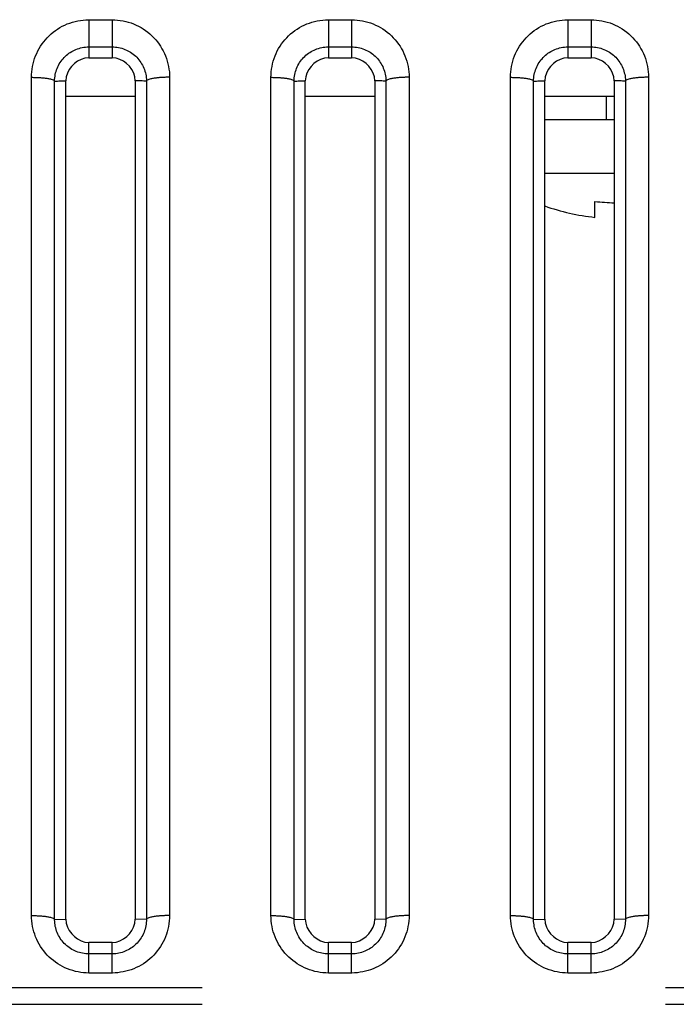
# Model space of a CAD drawing. Extents: x -160 to 260, y -172 to 127.
# Drawn here: x 174 to 176, y -86 to -82 of the extents above; entities that cross this region are included whole.
import ezdxf

# ---------------------------------------------------------------- set-up
doc = ezdxf.new("R2010")
doc.units = 0
doc.linetypes.add('PHANTOM', pattern=[15, 7.5, -1.5, 1.5, -1.5, 1.5, -1.5])
doc.layers.get('0').update_dxf_attribs({"linetype": 'CONTINUOUS'})

msp = doc.modelspace()

# ---------------------------------------------------------------- linework, layer by layer
at = {"color": 7, "linetype": 'PHANTOM'}
for p, q in [((174.3887, -82.4759), (174.4637, -82.4759)), ((174.3887, -82.4759), (174.3887, -82.5638)), ((174.4637, -82.4759), (174.4637, -82.5989)), ((175.1637, -82.4759), (175.2387, -82.4759)), ((175.1637, -82.4759), (175.1637, -82.5638)), ((175.2387, -82.4759), (175.2387, -82.5989)), ((175.9387, -82.4759), (176.0137, -82.4759)), ((175.9387, -82.4759), (175.9387, -82.5638)), ((176.0137, -82.4759), (176.0137, -82.5989)), ((174.3887, -82.5638), (174.4637, -82.5638)), ((174.3887, -82.5638), (174.3887, -82.5989)), ((175.1637, -82.5638), (175.2387, -82.5638)), ((175.1637, -82.5638), (175.1637, -82.5989)), ((175.9387, -82.5638), (176.0137, -82.5638)), ((175.9387, -82.5638), (175.9387, -82.5989)), ((174.2026, -85.3757), (174.2026, -82.6625)), ((174.6497, -82.6625), (174.6497, -85.3757)), ((174.9776, -85.3757), (174.9776, -82.6625)), ((175.4247, -82.6625), (175.4247, -85.3757)), ((175.7526, -85.3757), (175.7526, -82.6625)), ((176.1997, -82.6625), (176.1997, -85.3757)), ((174.2775, -85.388), (174.2775, -82.6746)), ((174.5748, -82.6746), (174.5748, -85.388)), ((175.0525, -85.388), (175.0525, -82.6746)), ((175.3498, -82.6746), (175.3498, -85.388)), ((175.8275, -85.388), (175.8275, -82.6746)), ((176.1248, -82.6746), (176.1248, -85.388)), ((174.2775, -85.388), (174.3137, -85.3877)), ((174.5748, -85.388), (174.5387, -85.3877)), ((175.0525, -85.388), (175.0887, -85.3877)), ((175.3498, -85.388), (175.3137, -85.3877)), ((175.8275, -85.388), (175.8637, -85.3877)), ((176.1248, -85.388), (176.0887, -85.3877)), ((174.3887, -85.5617), (174.3887, -85.4627)), ((174.4637, -85.4998), (174.4637, -85.4627)), ((175.1637, -85.5617), (175.1637, -85.4627)), ((175.2387, -85.4998), (175.2387, -85.4627)), ((175.9387, -85.5617), (175.9387, -85.4627)), ((176.0137, -85.4998), (176.0137, -85.4627)), ((174.4637, -85.4998), (174.3887, -85.4998)), ((174.4637, -85.5617), (174.4637, -85.4998)), ((175.2387, -85.4998), (175.1637, -85.4998)), ((175.2387, -85.5617), (175.2387, -85.4998)), ((176.0137, -85.4998), (175.9387, -85.4998)), ((176.0137, -85.5617), (176.0137, -85.4998)), ((174.4637, -85.5617), (174.3887, -85.5617)), ((175.2387, -85.5617), (175.1637, -85.5617)), ((176.0137, -85.5617), (175.9387, -85.5617)), ((152.2549, -85.6089), (204.5225, -85.6089)), ((152.2549, -85.663), (204.5225, -85.663))]:
    msp.add_line(p, q, dxfattribs=at)
at = {"color": 7, "linetype": 'CONTINUOUS'}
for p, q in [((174.3887, -82.5989), (174.4637, -82.5989)), ((175.1637, -82.5989), (175.2387, -82.5989)), ((175.9387, -82.5989), (176.0137, -82.5989)), ((174.3137, -85.3877), (174.3137, -82.6739)), ((174.5387, -82.6739), (174.5387, -85.3877)), ((175.0887, -85.3877), (175.0887, -82.6739)), ((175.3137, -82.6739), (175.3137, -85.3877)), ((175.8637, -85.3877), (175.8637, -82.6739)), ((176.0887, -82.6739), (176.0887, -85.3877)), ((174.3137, -82.7239), (174.5387, -82.7239)), ((175.0887, -82.7239), (175.3137, -82.7239)), ((175.8637, -82.7239), (176.0887, -82.7239)), ((176.0636, -82.7987), (176.0636, -82.7239)), ((175.8637, -82.7987), (176.0887, -82.7987)), ((176.0887, -82.9737), (175.8637, -82.9737)), ((176.0261, -83.1157), (176.0261, -83.0642)), ((174.4637, -85.4627), (174.3887, -85.4627)), ((175.2387, -85.4627), (175.1637, -85.4627)), ((176.0137, -85.4627), (175.9387, -85.4627))]:
    msp.add_line(p, q, dxfattribs=at)
at = {"color": 7, "linetype": 'PHANTOM'}
for points in [[(174.2026, -82.6625), (174.2029, -82.6536), (174.2036, -82.6448), (174.2046, -82.636), (174.2061, -82.6272), (174.208, -82.6186), (174.2102, -82.61), (174.2129, -82.6016), (174.216, -82.5933), (174.2195, -82.5851), (174.2232, -82.5772), (174.2275, -82.5695), (174.2321, -82.5619), (174.237, -82.5545), (174.2423, -82.5474), (174.2477, -82.5408), (174.2537, -82.5342), (174.2599, -82.5279), (174.2664, -82.5219), (174.2733, -82.5163), (174.2799, -82.5112), (174.2872, -82.5062), (174.2948, -82.5015), (174.3025, -82.4972), (174.3105, -82.4933), (174.3186, -82.4898), (174.3269, -82.4866), (174.3353, -82.4839), (174.3439, -82.4816), (174.3525, -82.4796), (174.3613, -82.4781), (174.37, -82.477), (174.3789, -82.4762), (174.3877, -82.4759)], [(174.4637, -82.4759), (174.4725, -82.4761), (174.4814, -82.4769), (174.4901, -82.478), (174.4989, -82.4795), (174.5075, -82.4813), (174.5161, -82.4836), (174.5249, -82.4865), (174.5332, -82.4896), (174.5413, -82.4931), (174.5493, -82.497), (174.5571, -82.5013), (174.5646, -82.5059), (174.5719, -82.5109), (174.579, -82.5162), (174.5858, -82.5219), (174.5924, -82.5279), (174.5986, -82.5342), (174.6046, -82.5408), (174.6102, -82.5476), (174.6155, -82.5548), (174.6204, -82.5621), (174.625, -82.5697), (174.6291, -82.5772), (174.6329, -82.5852), (174.6364, -82.5934), (174.6395, -82.6017), (174.6421, -82.6102), (174.6444, -82.6186), (174.6462, -82.6273), (174.6477, -82.636), (174.6488, -82.6448), (174.6495, -82.6536), (174.6497, -82.6625)], [(174.9776, -82.6625), (174.9779, -82.6536), (174.9786, -82.6448), (174.9796, -82.636), (174.9811, -82.6272), (174.983, -82.6186), (174.9852, -82.61), (174.9879, -82.6016), (174.991, -82.5933), (174.9945, -82.5851), (174.9982, -82.5772), (175.0025, -82.5695), (175.0071, -82.5619), (175.012, -82.5545), (175.0173, -82.5474), (175.0227, -82.5408), (175.0287, -82.5342), (175.0349, -82.5279), (175.0414, -82.5219), (175.0483, -82.5163), (175.0549, -82.5112), (175.0622, -82.5062), (175.0698, -82.5015), (175.0775, -82.4972), (175.0855, -82.4933), (175.0936, -82.4898), (175.1019, -82.4866), (175.1103, -82.4839), (175.1189, -82.4816), (175.1275, -82.4796), (175.1363, -82.4781), (175.145, -82.477), (175.1539, -82.4762), (175.1627, -82.4759)], [(175.2387, -82.4759), (175.2475, -82.4761), (175.2564, -82.4769), (175.2651, -82.478), (175.2739, -82.4795), (175.2825, -82.4813), (175.2911, -82.4836), (175.2999, -82.4865), (175.3082, -82.4896), (175.3163, -82.4931), (175.3243, -82.497), (175.3321, -82.5013), (175.3396, -82.5059), (175.3469, -82.5109), (175.354, -82.5162), (175.3608, -82.5219), (175.3674, -82.5279), (175.3736, -82.5342), (175.3796, -82.5408), (175.3852, -82.5476), (175.3905, -82.5548), (175.3954, -82.5621), (175.4, -82.5697), (175.4041, -82.5772), (175.4079, -82.5852), (175.4114, -82.5934), (175.4145, -82.6017), (175.4171, -82.6102), (175.4194, -82.6186), (175.4212, -82.6273), (175.4227, -82.636), (175.4238, -82.6448), (175.4245, -82.6536), (175.4247, -82.6625)], [(175.7526, -82.6625), (175.7529, -82.6536), (175.7536, -82.6448), (175.7546, -82.636), (175.7561, -82.6272), (175.758, -82.6186), (175.7602, -82.61), (175.7629, -82.6016), (175.766, -82.5933), (175.7695, -82.5851), (175.7732, -82.5772), (175.7775, -82.5695), (175.7821, -82.5619), (175.787, -82.5545), (175.7923, -82.5474), (175.7977, -82.5408), (175.8037, -82.5342), (175.8099, -82.5279), (175.8164, -82.5219), (175.8233, -82.5163), (175.8299, -82.5112), (175.8372, -82.5062), (175.8448, -82.5015), (175.8525, -82.4972), (175.8605, -82.4933), (175.8686, -82.4898), (175.8769, -82.4866), (175.8853, -82.4839), (175.8939, -82.4816), (175.9025, -82.4796), (175.9113, -82.4781), (175.92, -82.477), (175.9289, -82.4762), (175.9377, -82.4759)], [(176.0137, -82.4759), (176.0225, -82.4761), (176.0314, -82.4769), (176.0401, -82.478), (176.0489, -82.4795), (176.0575, -82.4813), (176.0661, -82.4836), (176.0749, -82.4865), (176.0832, -82.4896), (176.0913, -82.4931), (176.0993, -82.497), (176.1071, -82.5013), (176.1146, -82.5059), (176.1219, -82.5109), (176.129, -82.5162), (176.1358, -82.5219), (176.1424, -82.5279), (176.1486, -82.5342), (176.1546, -82.5408), (176.1602, -82.5476), (176.1655, -82.5548), (176.1704, -82.5621), (176.175, -82.5697), (176.1791, -82.5772), (176.1829, -82.5852), (176.1864, -82.5934), (176.1895, -82.6017), (176.1921, -82.6102), (176.1944, -82.6186), (176.1962, -82.6273), (176.1977, -82.636), (176.1988, -82.6448), (176.1995, -82.6536), (176.1997, -82.6625)], [(174.2775, -82.6746), (174.2777, -82.6693), (174.2781, -82.664), (174.2788, -82.6588), (174.2797, -82.6536), (174.2809, -82.6484), (174.2822, -82.6433), (174.2839, -82.6383), (174.2857, -82.6334), (174.2878, -82.6285), (174.2901, -82.6238), (174.2927, -82.6192), (174.2954, -82.6147), (174.2984, -82.6103), (174.3015, -82.6061), (174.3048, -82.6022), (174.3084, -82.5983), (174.3121, -82.5945), (174.316, -82.591), (174.3201, -82.5876), (174.324, -82.5847), (174.3284, -82.5817), (174.3329, -82.5789), (174.3375, -82.5764), (174.3422, -82.5741), (174.3467, -82.5722), (174.3516, -82.5703), (174.3566, -82.5686), (174.3617, -82.5672), (174.3669, -82.5661), (174.3721, -82.5652), (174.3773, -82.5645), (174.3825, -82.564), (174.3875, -82.5638)], [(174.4637, -82.5638), (174.4689, -82.564), (174.4742, -82.5644), (174.4794, -82.565), (174.4846, -82.5659), (174.4898, -82.567), (174.4949, -82.5684), (174.5, -82.57), (174.505, -82.5719), (174.5098, -82.574), (174.5146, -82.5763), (174.5192, -82.5788), (174.5233, -82.5813), (174.5277, -82.5842), (174.5319, -82.5874), (174.536, -82.5907), (174.5399, -82.5942), (174.5434, -82.5977), (174.547, -82.6016), (174.5504, -82.6056), (174.5536, -82.6098), (174.5566, -82.6142), (174.5592, -82.6185), (174.5618, -82.6231), (174.5642, -82.6278), (174.5663, -82.6326), (174.5682, -82.6375), (174.5698, -82.6425), (174.5712, -82.6475), (174.5724, -82.6527), (174.5734, -82.6579), (174.5741, -82.6631), (174.5746, -82.6683), (174.5748, -82.6733)], [(175.0525, -82.6746), (175.0527, -82.6693), (175.0531, -82.664), (175.0538, -82.6588), (175.0547, -82.6536), (175.0559, -82.6484), (175.0572, -82.6433), (175.0589, -82.6383), (175.0607, -82.6334), (175.0628, -82.6285), (175.0651, -82.6238), (175.0677, -82.6192), (175.0704, -82.6147), (175.0734, -82.6103), (175.0765, -82.6061), (175.0798, -82.6022), (175.0834, -82.5983), (175.0871, -82.5945), (175.091, -82.591), (175.0951, -82.5876), (175.099, -82.5847), (175.1034, -82.5817), (175.1079, -82.5789), (175.1125, -82.5764), (175.1172, -82.5741), (175.1217, -82.5722), (175.1266, -82.5703), (175.1316, -82.5686), (175.1367, -82.5672), (175.1419, -82.5661), (175.1471, -82.5652), (175.1523, -82.5645), (175.1575, -82.564), (175.1625, -82.5638)], [(175.2387, -82.5638), (175.2439, -82.564), (175.2492, -82.5644), (175.2544, -82.565), (175.2596, -82.5659), (175.2648, -82.567), (175.2699, -82.5684), (175.275, -82.57), (175.28, -82.5719), (175.2848, -82.574), (175.2896, -82.5763), (175.2942, -82.5788), (175.2983, -82.5813), (175.3027, -82.5842), (175.3069, -82.5874), (175.311, -82.5907), (175.3149, -82.5942), (175.3184, -82.5977), (175.322, -82.6016), (175.3254, -82.6056), (175.3286, -82.6098), (175.3316, -82.6142), (175.3342, -82.6185), (175.3368, -82.6231), (175.3392, -82.6278), (175.3413, -82.6326), (175.3432, -82.6375), (175.3448, -82.6425), (175.3462, -82.6475), (175.3474, -82.6527), (175.3484, -82.6579), (175.3491, -82.6631), (175.3496, -82.6683), (175.3498, -82.6733)], [(175.8275, -82.6746), (175.8277, -82.6693), (175.8281, -82.664), (175.8288, -82.6588), (175.8297, -82.6536), (175.8309, -82.6484), (175.8322, -82.6433), (175.8339, -82.6383), (175.8357, -82.6334), (175.8378, -82.6285), (175.8401, -82.6238), (175.8427, -82.6192), (175.8454, -82.6147), (175.8484, -82.6103), (175.8515, -82.6061), (175.8548, -82.6022), (175.8584, -82.5983), (175.8621, -82.5945), (175.866, -82.591), (175.8701, -82.5876), (175.874, -82.5847), (175.8784, -82.5817), (175.8829, -82.5789), (175.8875, -82.5764), (175.8922, -82.5741), (175.8967, -82.5722), (175.9016, -82.5703), (175.9066, -82.5686), (175.9117, -82.5672), (175.9169, -82.5661), (175.9221, -82.5652), (175.9273, -82.5645), (175.9325, -82.564), (175.9375, -82.5638)], [(176.0137, -82.5638), (176.0189, -82.564), (176.0242, -82.5644), (176.0294, -82.565), (176.0346, -82.5659), (176.0398, -82.567), (176.0449, -82.5684), (176.05, -82.57), (176.055, -82.5719), (176.0598, -82.574), (176.0646, -82.5763), (176.0692, -82.5788), (176.0733, -82.5813), (176.0777, -82.5842), (176.0819, -82.5874), (176.086, -82.5907), (176.0899, -82.5942), (176.0934, -82.5977), (176.097, -82.6016), (176.1004, -82.6056), (176.1036, -82.6098), (176.1066, -82.6142), (176.1092, -82.6185), (176.1118, -82.6231), (176.1142, -82.6278), (176.1163, -82.6326), (176.1182, -82.6375), (176.1198, -82.6425), (176.1212, -82.6475), (176.1224, -82.6527), (176.1234, -82.6579), (176.1241, -82.6631), (176.1246, -82.6683), (176.1248, -82.6733)], [(174.2026, -82.6622), (174.206, -82.6624), (174.209, -82.6625), (174.2119, -82.6625), (174.2149, -82.6626), (174.2176, -82.6627), (174.2206, -82.6628), (174.2235, -82.6629), (174.2264, -82.6631), (174.2293, -82.6633), (174.232, -82.6634), (174.2349, -82.6637), (174.2379, -82.6639), (174.2408, -82.6642), (174.2438, -82.6645), (174.2466, -82.6648), (174.2495, -82.6652), (174.2526, -82.6657), (174.2555, -82.6661), (174.258, -82.6666), (174.2609, -82.6672), (174.2638, -82.6678), (174.2667, -82.6686), (174.2695, -82.6694), (174.2725, -82.6706), (174.2748, -82.6718), (174.2772, -82.6739)], [(174.6497, -82.6622), (174.6463, -82.6623), (174.6434, -82.6623), (174.6404, -82.6624), (174.6374, -82.6624), (174.6347, -82.6625), (174.6317, -82.6626), (174.6288, -82.6628), (174.6259, -82.6629), (174.623, -82.6631), (174.6204, -82.6633), (174.6174, -82.6635), (174.6144, -82.6638), (174.6115, -82.6641), (174.6085, -82.6644), (174.6057, -82.6647), (174.6028, -82.6651), (174.5998, -82.6656), (174.5968, -82.6661), (174.5943, -82.6665), (174.5914, -82.6671), (174.5885, -82.6678), (174.5856, -82.6685), (174.5828, -82.6694), (174.5798, -82.6706), (174.5775, -82.6718), (174.5751, -82.6739)], [(174.9776, -82.6622), (174.981, -82.6624), (174.984, -82.6625), (174.9869, -82.6625), (174.9899, -82.6626), (174.9926, -82.6627), (174.9956, -82.6628), (174.9985, -82.6629), (175.0014, -82.6631), (175.0043, -82.6633), (175.007, -82.6634), (175.0099, -82.6637), (175.0129, -82.6639), (175.0158, -82.6642), (175.0188, -82.6645), (175.0216, -82.6648), (175.0245, -82.6652), (175.0276, -82.6657), (175.0305, -82.6661), (175.033, -82.6666), (175.0359, -82.6672), (175.0388, -82.6678), (175.0417, -82.6686), (175.0445, -82.6694), (175.0475, -82.6706), (175.0498, -82.6718), (175.0522, -82.6739)], [(175.4247, -82.6622), (175.4213, -82.6623), (175.4184, -82.6623), (175.4154, -82.6624), (175.4124, -82.6624), (175.4097, -82.6625), (175.4067, -82.6626), (175.4038, -82.6628), (175.4009, -82.6629), (175.398, -82.6631), (175.3954, -82.6633), (175.3924, -82.6635), (175.3894, -82.6638), (175.3865, -82.6641), (175.3835, -82.6644), (175.3807, -82.6647), (175.3778, -82.6651), (175.3748, -82.6656), (175.3718, -82.6661), (175.3693, -82.6665), (175.3664, -82.6671), (175.3635, -82.6678), (175.3606, -82.6685), (175.3578, -82.6694), (175.3548, -82.6706), (175.3525, -82.6718), (175.3501, -82.6739)], [(175.7526, -82.6622), (175.756, -82.6624), (175.759, -82.6625), (175.7619, -82.6625), (175.7649, -82.6626), (175.7676, -82.6627), (175.7706, -82.6628), (175.7735, -82.6629), (175.7764, -82.6631), (175.7793, -82.6633), (175.782, -82.6634), (175.7849, -82.6637), (175.7879, -82.6639), (175.7908, -82.6642), (175.7938, -82.6645), (175.7966, -82.6648), (175.7995, -82.6652), (175.8026, -82.6657), (175.8055, -82.6661), (175.808, -82.6666), (175.8109, -82.6672), (175.8138, -82.6678), (175.8167, -82.6686), (175.8195, -82.6694), (175.8225, -82.6706), (175.8248, -82.6718), (175.8272, -82.6739)], [(176.1997, -82.6622), (176.1963, -82.6623), (176.1934, -82.6623), (176.1904, -82.6624), (176.1874, -82.6624), (176.1847, -82.6625), (176.1817, -82.6626), (176.1788, -82.6628), (176.1759, -82.6629), (176.173, -82.6631), (176.1704, -82.6633), (176.1674, -82.6635), (176.1644, -82.6638), (176.1615, -82.6641), (176.1585, -82.6644), (176.1557, -82.6647), (176.1528, -82.6651), (176.1498, -82.6656), (176.1468, -82.6661), (176.1443, -82.6665), (176.1414, -82.6671), (176.1385, -82.6678), (176.1356, -82.6685), (176.1328, -82.6694), (176.1298, -82.6706), (176.1275, -82.6718), (176.1251, -82.6739)], [(174.2775, -82.6746), (174.282, -82.6745), (174.2866, -82.6744), (174.2909, -82.6743), (174.2954, -82.6743), (174.3003, -82.6742), (174.3048, -82.6741), (174.3093, -82.674), (174.3137, -82.6739)], [(174.5748, -82.6746), (174.5703, -82.6745), (174.5658, -82.6744), (174.5614, -82.6743), (174.5569, -82.6743), (174.552, -82.6742), (174.5475, -82.6741), (174.543, -82.674), (174.5387, -82.6739)], [(175.0525, -82.6746), (175.057, -82.6745), (175.0616, -82.6744), (175.0659, -82.6743), (175.0704, -82.6743), (175.0753, -82.6742), (175.0798, -82.6741), (175.0843, -82.674), (175.0887, -82.6739)], [(175.3498, -82.6746), (175.3453, -82.6745), (175.3408, -82.6744), (175.3364, -82.6743), (175.3319, -82.6743), (175.327, -82.6742), (175.3225, -82.6741), (175.318, -82.674), (175.3137, -82.6739)], [(175.8275, -82.6746), (175.832, -82.6745), (175.8366, -82.6744), (175.8409, -82.6743), (175.8454, -82.6743), (175.8503, -82.6742), (175.8548, -82.6741), (175.8593, -82.674), (175.8637, -82.6739)], [(176.1248, -82.6746), (176.1203, -82.6745), (176.1158, -82.6744), (176.1114, -82.6743), (176.1069, -82.6743), (176.102, -82.6742), (176.0975, -82.6741), (176.093, -82.674), (176.0887, -82.6739)], [(174.3887, -85.5617), (174.3798, -85.5615), (174.371, -85.5607), (174.3622, -85.5596), (174.3535, -85.5581), (174.3449, -85.5563), (174.3363, -85.554), (174.3276, -85.5512), (174.3193, -85.5481), (174.3111, -85.5446), (174.3032, -85.5407), (174.2954, -85.5364), (174.2879, -85.5318), (174.2806, -85.5268), (174.2735, -85.5215), (174.2667, -85.5159), (174.2602, -85.5099), (174.2539, -85.5037), (174.2479, -85.497), (174.2423, -85.4902), (174.237, -85.4831), (174.2321, -85.4758), (174.2275, -85.4682), (174.2234, -85.4607), (174.2196, -85.4527), (174.2161, -85.4446), (174.213, -85.4363), (174.2103, -85.4279), (174.2081, -85.4194), (174.2062, -85.4108), (174.2047, -85.4021), (174.2036, -85.3933), (174.2029, -85.3845), (174.2026, -85.3757)], [(174.2026, -85.3757), (174.206, -85.3757), (174.209, -85.3757), (174.2119, -85.3758), (174.2149, -85.3759), (174.2176, -85.3759), (174.2206, -85.3761), (174.2235, -85.3762), (174.2264, -85.3764), (174.2294, -85.3765), (174.232, -85.3767), (174.2349, -85.377), (174.2379, -85.3772), (174.2409, -85.3775), (174.2438, -85.3778), (174.2466, -85.3782), (174.2496, -85.3786), (174.2526, -85.379), (174.2555, -85.3795), (174.258, -85.3799), (174.2609, -85.3805), (174.2638, -85.3812), (174.2667, -85.382), (174.2695, -85.3828), (174.2725, -85.384), (174.2748, -85.3852), (174.2772, -85.3873)], [(174.6497, -85.3757), (174.6494, -85.3845), (174.6487, -85.3933), (174.6476, -85.4021), (174.6461, -85.4108), (174.6443, -85.4194), (174.642, -85.428), (174.6393, -85.4364), (174.6362, -85.4447), (174.6327, -85.4528), (174.6289, -85.4607), (174.6247, -85.4684), (174.6201, -85.476), (174.6151, -85.4833), (174.6098, -85.4904), (174.6044, -85.497), (174.5985, -85.5036), (174.5922, -85.5099), (174.5857, -85.5158), (174.5789, -85.5215), (174.5722, -85.5265), (174.5649, -85.5315), (174.5574, -85.5361), (174.5496, -85.5404), (174.5417, -85.5443), (174.5336, -85.5479), (174.5253, -85.551), (174.5169, -85.5537), (174.5084, -85.5561), (174.4997, -85.558), (174.491, -85.5595), (174.4822, -85.5606), (174.4734, -85.5614), (174.4646, -85.5617)], [(174.6497, -85.3757), (174.6463, -85.3757), (174.6434, -85.3757), (174.6404, -85.3758), (174.6374, -85.3759), (174.6347, -85.3759), (174.6317, -85.3761), (174.6288, -85.3762), (174.6259, -85.3764), (174.623, -85.3765), (174.6204, -85.3767), (174.6174, -85.377), (174.6144, -85.3772), (174.6115, -85.3775), (174.6085, -85.3778), (174.6057, -85.3782), (174.6028, -85.3786), (174.5998, -85.379), (174.5968, -85.3795), (174.5943, -85.3799), (174.5914, -85.3805), (174.5885, -85.3812), (174.5856, -85.382), (174.5828, -85.3828), (174.5798, -85.384), (174.5775, -85.3852), (174.5751, -85.3873)], [(175.1637, -85.5617), (175.1548, -85.5615), (175.146, -85.5607), (175.1372, -85.5596), (175.1285, -85.5581), (175.1199, -85.5563), (175.1113, -85.554), (175.1026, -85.5512), (175.0943, -85.5481), (175.0861, -85.5446), (175.0782, -85.5407), (175.0704, -85.5364), (175.0629, -85.5318), (175.0556, -85.5268), (175.0485, -85.5215), (175.0417, -85.5159), (175.0352, -85.5099), (175.0289, -85.5037), (175.0229, -85.497), (175.0173, -85.4902), (175.012, -85.4831), (175.0071, -85.4758), (175.0025, -85.4682), (174.9984, -85.4607), (174.9946, -85.4527), (174.9911, -85.4446), (174.988, -85.4363), (174.9853, -85.4279), (174.9831, -85.4194), (174.9812, -85.4108), (174.9797, -85.4021), (174.9786, -85.3933), (174.9779, -85.3845), (174.9776, -85.3757)], [(174.9776, -85.3757), (174.981, -85.3757), (174.984, -85.3757), (174.9869, -85.3758), (174.9899, -85.3759), (174.9926, -85.3759), (174.9956, -85.3761), (174.9985, -85.3762), (175.0014, -85.3764), (175.0044, -85.3765), (175.007, -85.3767), (175.0099, -85.377), (175.0129, -85.3772), (175.0159, -85.3775), (175.0188, -85.3778), (175.0216, -85.3782), (175.0246, -85.3786), (175.0276, -85.379), (175.0305, -85.3795), (175.033, -85.3799), (175.0359, -85.3805), (175.0388, -85.3812), (175.0417, -85.382), (175.0445, -85.3828), (175.0475, -85.384), (175.0498, -85.3852), (175.0522, -85.3873)], [(175.4247, -85.3757), (175.4244, -85.3845), (175.4237, -85.3933), (175.4226, -85.4021), (175.4211, -85.4108), (175.4193, -85.4194), (175.417, -85.428), (175.4143, -85.4364), (175.4112, -85.4447), (175.4077, -85.4528), (175.4039, -85.4607), (175.3997, -85.4684), (175.3951, -85.476), (175.3901, -85.4833), (175.3848, -85.4904), (175.3794, -85.497), (175.3735, -85.5036), (175.3672, -85.5099), (175.3607, -85.5158), (175.3539, -85.5215), (175.3472, -85.5265), (175.3399, -85.5315), (175.3324, -85.5361), (175.3246, -85.5404), (175.3167, -85.5443), (175.3086, -85.5479), (175.3003, -85.551), (175.2919, -85.5537), (175.2834, -85.5561), (175.2747, -85.558), (175.266, -85.5595), (175.2572, -85.5606), (175.2484, -85.5614), (175.2396, -85.5617)], [(175.4247, -85.3757), (175.4213, -85.3757), (175.4184, -85.3757), (175.4154, -85.3758), (175.4124, -85.3759), (175.4097, -85.3759), (175.4067, -85.3761), (175.4038, -85.3762), (175.4009, -85.3764), (175.398, -85.3765), (175.3954, -85.3767), (175.3924, -85.377), (175.3894, -85.3772), (175.3865, -85.3775), (175.3835, -85.3778), (175.3807, -85.3782), (175.3778, -85.3786), (175.3748, -85.379), (175.3718, -85.3795), (175.3693, -85.3799), (175.3664, -85.3805), (175.3635, -85.3812), (175.3606, -85.382), (175.3578, -85.3828), (175.3548, -85.384), (175.3525, -85.3852), (175.3501, -85.3873)], [(175.9387, -85.5617), (175.9298, -85.5615), (175.921, -85.5607), (175.9122, -85.5596), (175.9035, -85.5581), (175.8949, -85.5563), (175.8863, -85.554), (175.8776, -85.5512), (175.8693, -85.5481), (175.8611, -85.5446), (175.8532, -85.5407), (175.8454, -85.5364), (175.8379, -85.5318), (175.8306, -85.5268), (175.8235, -85.5215), (175.8167, -85.5159), (175.8102, -85.5099), (175.8039, -85.5037), (175.7979, -85.497), (175.7923, -85.4902), (175.787, -85.4831), (175.7821, -85.4758), (175.7775, -85.4682), (175.7734, -85.4607), (175.7696, -85.4527), (175.7661, -85.4446), (175.763, -85.4363), (175.7603, -85.4279), (175.7581, -85.4194), (175.7562, -85.4108), (175.7547, -85.4021), (175.7536, -85.3933), (175.7529, -85.3845), (175.7526, -85.3757)], [(175.7526, -85.3757), (175.756, -85.3757), (175.759, -85.3757), (175.7619, -85.3758), (175.7649, -85.3759), (175.7676, -85.3759), (175.7706, -85.3761), (175.7735, -85.3762), (175.7764, -85.3764), (175.7794, -85.3765), (175.782, -85.3767), (175.7849, -85.377), (175.7879, -85.3772), (175.7909, -85.3775), (175.7938, -85.3778), (175.7966, -85.3782), (175.7996, -85.3786), (175.8026, -85.379), (175.8055, -85.3795), (175.808, -85.3799), (175.8109, -85.3805), (175.8138, -85.3812), (175.8167, -85.382), (175.8195, -85.3828), (175.8225, -85.384), (175.8248, -85.3852), (175.8272, -85.3873)], [(176.1997, -85.3757), (176.1994, -85.3845), (176.1987, -85.3933), (176.1976, -85.4021), (176.1961, -85.4108), (176.1943, -85.4194), (176.192, -85.428), (176.1893, -85.4364), (176.1862, -85.4447), (176.1827, -85.4528), (176.1789, -85.4607), (176.1747, -85.4684), (176.1701, -85.476), (176.1651, -85.4833), (176.1598, -85.4904), (176.1544, -85.497), (176.1485, -85.5036), (176.1422, -85.5099), (176.1357, -85.5158), (176.1289, -85.5215), (176.1222, -85.5265), (176.1149, -85.5315), (176.1074, -85.5361), (176.0996, -85.5404), (176.0917, -85.5443), (176.0836, -85.5479), (176.0753, -85.551), (176.0669, -85.5537), (176.0584, -85.5561), (176.0497, -85.558), (176.041, -85.5595), (176.0322, -85.5606), (176.0234, -85.5614), (176.0146, -85.5617)], [(176.1997, -85.3757), (176.1963, -85.3757), (176.1934, -85.3757), (176.1904, -85.3758), (176.1874, -85.3759), (176.1847, -85.3759), (176.1817, -85.3761), (176.1788, -85.3762), (176.1759, -85.3764), (176.173, -85.3765), (176.1704, -85.3767), (176.1674, -85.377), (176.1644, -85.3772), (176.1615, -85.3775), (176.1585, -85.3778), (176.1557, -85.3782), (176.1528, -85.3786), (176.1498, -85.379), (176.1468, -85.3795), (176.1443, -85.3799), (176.1414, -85.3805), (176.1385, -85.3812), (176.1356, -85.382), (176.1328, -85.3828), (176.1298, -85.384), (176.1275, -85.3852), (176.1251, -85.3873)], [(174.3887, -85.4998), (174.3834, -85.4997), (174.3781, -85.4992), (174.3728, -85.4986), (174.3676, -85.4977), (174.3628, -85.4967), (174.3577, -85.4953), (174.3527, -85.4937), (174.3477, -85.4919), (174.3428, -85.4898), (174.3384, -85.4877), (174.3337, -85.4852), (174.3292, -85.4824), (174.3248, -85.4795), (174.3205, -85.4763), (174.3166, -85.4732), (174.3127, -85.4696), (174.3089, -85.4659), (174.3053, -85.462), (174.3019, -85.4579), (174.2988, -85.4539), (174.2958, -85.4495), (174.293, -85.445), (174.2904, -85.4404), (174.2881, -85.4357), (174.286, -85.4309), (174.2841, -85.426), (174.2824, -85.4209), (174.281, -85.4158), (174.2798, -85.4107), (174.2789, -85.4055), (174.2782, -85.4003), (174.2778, -85.3951), (174.2775, -85.3898)], [(174.5748, -85.388), (174.5747, -85.3933), (174.5743, -85.3986), (174.5736, -85.4039), (174.5728, -85.4091), (174.5717, -85.4142), (174.5704, -85.4193), (174.5688, -85.4244), (174.567, -85.4294), (174.5649, -85.4343), (174.5627, -85.4389), (174.5602, -85.4436), (174.5574, -85.4481), (174.5545, -85.4526), (174.5513, -85.4568), (174.5481, -85.4608), (174.5445, -85.4648), (174.5408, -85.4685), (174.5369, -85.4721), (174.5328, -85.4755), (174.5288, -85.4786), (174.5245, -85.4816), (174.52, -85.4844), (174.5153, -85.487), (174.5106, -85.4893), (174.506, -85.4913), (174.5011, -85.4932), (174.4961, -85.4949), (174.4909, -85.4963), (174.4858, -85.4975), (174.481, -85.4984), (174.4757, -85.4991), (174.4706, -85.4996), (174.4649, -85.4998)], [(175.1637, -85.4998), (175.1584, -85.4997), (175.1531, -85.4992), (175.1478, -85.4986), (175.1426, -85.4977), (175.1378, -85.4967), (175.1327, -85.4953), (175.1277, -85.4937), (175.1227, -85.4919), (175.1178, -85.4898), (175.1134, -85.4877), (175.1087, -85.4852), (175.1042, -85.4824), (175.0998, -85.4795), (175.0955, -85.4763), (175.0916, -85.4732), (175.0877, -85.4696), (175.0839, -85.4659), (175.0803, -85.462), (175.0769, -85.4579), (175.0738, -85.4539), (175.0708, -85.4495), (175.068, -85.445), (175.0654, -85.4404), (175.0631, -85.4357), (175.061, -85.4309), (175.0591, -85.426), (175.0574, -85.4209), (175.056, -85.4158), (175.0548, -85.4107), (175.0539, -85.4055), (175.0532, -85.4003), (175.0528, -85.3951), (175.0525, -85.3898)], [(175.3498, -85.388), (175.3497, -85.3933), (175.3493, -85.3986), (175.3486, -85.4039), (175.3478, -85.4091), (175.3467, -85.4142), (175.3454, -85.4193), (175.3438, -85.4244), (175.342, -85.4294), (175.3399, -85.4343), (175.3377, -85.4389), (175.3352, -85.4436), (175.3324, -85.4481), (175.3295, -85.4526), (175.3263, -85.4568), (175.3231, -85.4608), (175.3195, -85.4648), (175.3158, -85.4685), (175.3119, -85.4721), (175.3078, -85.4755), (175.3038, -85.4786), (175.2995, -85.4816), (175.295, -85.4844), (175.2903, -85.487), (175.2856, -85.4893), (175.281, -85.4913), (175.2761, -85.4932), (175.2711, -85.4949), (175.2659, -85.4963), (175.2608, -85.4975), (175.256, -85.4984), (175.2507, -85.4991), (175.2456, -85.4996), (175.2399, -85.4998)], [(175.9387, -85.4998), (175.9334, -85.4997), (175.9281, -85.4992), (175.9228, -85.4986), (175.9176, -85.4977), (175.9128, -85.4967), (175.9077, -85.4953), (175.9027, -85.4937), (175.8977, -85.4919), (175.8928, -85.4898), (175.8884, -85.4877), (175.8837, -85.4852), (175.8792, -85.4824), (175.8748, -85.4795), (175.8705, -85.4763), (175.8666, -85.4732), (175.8627, -85.4696), (175.8589, -85.4659), (175.8553, -85.462), (175.8519, -85.4579), (175.8488, -85.4539), (175.8458, -85.4495), (175.843, -85.445), (175.8404, -85.4404), (175.8381, -85.4357), (175.836, -85.4309), (175.8341, -85.426), (175.8324, -85.4209), (175.831, -85.4158), (175.8298, -85.4107), (175.8289, -85.4055), (175.8282, -85.4003), (175.8278, -85.3951), (175.8275, -85.3898)], [(176.1248, -85.388), (176.1247, -85.3933), (176.1243, -85.3986), (176.1236, -85.4039), (176.1228, -85.4091), (176.1217, -85.4142), (176.1204, -85.4193), (176.1188, -85.4244), (176.117, -85.4294), (176.1149, -85.4343), (176.1127, -85.4389), (176.1102, -85.4436), (176.1074, -85.4481), (176.1045, -85.4526), (176.1013, -85.4568), (176.0981, -85.4608), (176.0945, -85.4648), (176.0908, -85.4685), (176.0869, -85.4721), (176.0828, -85.4755), (176.0788, -85.4786), (176.0745, -85.4816), (176.07, -85.4844), (176.0653, -85.487), (176.0606, -85.4893), (176.056, -85.4913), (176.0511, -85.4932), (176.0461, -85.4949), (176.0409, -85.4963), (176.0358, -85.4975), (176.031, -85.4984), (176.0257, -85.4991), (176.0206, -85.4996), (176.0149, -85.4998)]]:
    msp.add_lwpolyline(points, dxfattribs=at)
at = {"color": 7, "linetype": 'CONTINUOUS'}
for points in [[(174.3887, -82.5989), (174.3756, -82.6002), (174.3633, -82.6042), (174.3519, -82.6103), (174.3415, -82.6181), (174.3326, -82.627), (174.3249, -82.6374), (174.319, -82.6485), (174.315, -82.6608), (174.3137, -82.6739)], [(174.5387, -82.6739), (174.5374, -82.6608), (174.5334, -82.6486), (174.5272, -82.6371), (174.5195, -82.6268), (174.5106, -82.6179), (174.5002, -82.6102), (174.4891, -82.6042), (174.4767, -82.6002), (174.4637, -82.5989)], [(175.1637, -82.5989), (175.1506, -82.6002), (175.1383, -82.6042), (175.1269, -82.6103), (175.1165, -82.6181), (175.1076, -82.627), (175.0999, -82.6374), (175.094, -82.6485), (175.09, -82.6608), (175.0887, -82.6739)], [(175.3137, -82.6739), (175.3124, -82.6608), (175.3084, -82.6486), (175.3022, -82.6371), (175.2945, -82.6268), (175.2856, -82.6179), (175.2752, -82.6102), (175.2641, -82.6042), (175.2517, -82.6002), (175.2387, -82.5989)], [(175.9387, -82.5989), (175.9256, -82.6002), (175.9133, -82.6042), (175.9019, -82.6103), (175.8915, -82.6181), (175.8826, -82.627), (175.8749, -82.6374), (175.869, -82.6485), (175.865, -82.6608), (175.8637, -82.6739)], [(176.0887, -82.6739), (176.0874, -82.6608), (176.0834, -82.6486), (176.0772, -82.6371), (176.0695, -82.6268), (176.0606, -82.6179), (176.0502, -82.6102), (176.0391, -82.6042), (176.0267, -82.6002), (176.0137, -82.5989)], [(174.3137, -85.3877), (174.315, -85.4007), (174.319, -85.413), (174.3251, -85.4245), (174.3328, -85.4348), (174.3417, -85.4437), (174.3521, -85.4514), (174.3633, -85.4573), (174.3756, -85.4614), (174.3887, -85.4627)], [(174.4637, -85.4627), (174.4767, -85.4614), (174.489, -85.4574), (174.5005, -85.4512), (174.5108, -85.4435), (174.5197, -85.4346), (174.5274, -85.4242), (174.5333, -85.4131), (174.5374, -85.4007), (174.5387, -85.3877)], [(175.0887, -85.3877), (175.09, -85.4007), (175.094, -85.413), (175.1001, -85.4245), (175.1078, -85.4348), (175.1167, -85.4437), (175.1271, -85.4514), (175.1383, -85.4573), (175.1506, -85.4614), (175.1637, -85.4627)], [(175.2387, -85.4627), (175.2517, -85.4614), (175.264, -85.4574), (175.2755, -85.4512), (175.2858, -85.4435), (175.2947, -85.4346), (175.3024, -85.4242), (175.3083, -85.4131), (175.3124, -85.4007), (175.3137, -85.3877)], [(175.8637, -85.3877), (175.865, -85.4007), (175.869, -85.413), (175.8751, -85.4245), (175.8828, -85.4348), (175.8917, -85.4437), (175.9021, -85.4514), (175.9133, -85.4573), (175.9256, -85.4614), (175.9387, -85.4627)], [(176.0137, -85.4627), (176.0267, -85.4614), (176.039, -85.4574), (176.0505, -85.4512), (176.0608, -85.4435), (176.0697, -85.4346), (176.0774, -85.4242), (176.0833, -85.4131), (176.0874, -85.4007), (176.0887, -85.3877)]]:
    msp.add_lwpolyline(points, dxfattribs=at)
for radius, start, end in [(0.7091, 250.4385, 263.9283), (0.6579, 263.4537, 268.9176)]:
    msp.add_arc((176.1011, -82.4106), radius, start, end, dxfattribs=at)

doc.saveas('drawing.dxf')
